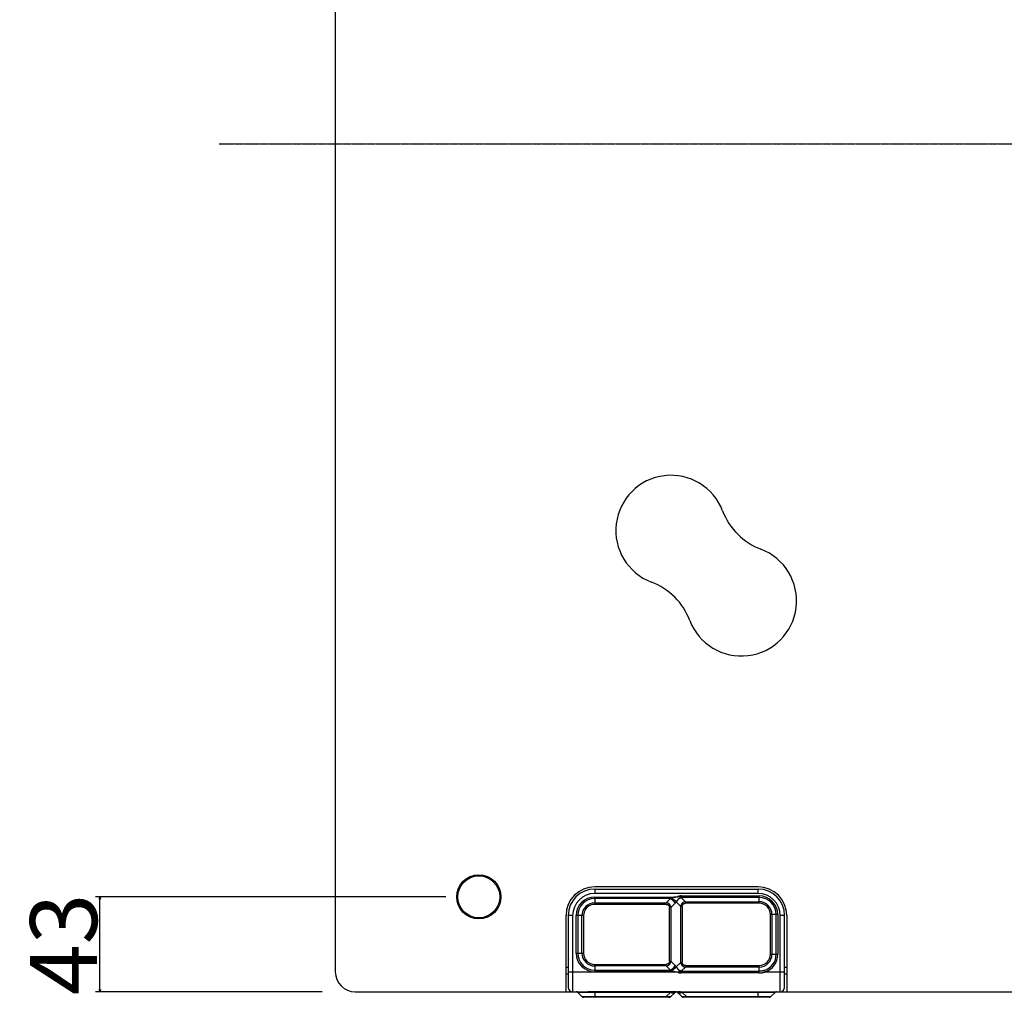
# Model space of a CAD drawing. Extents: x -1759 to 903, y -1874 to 1092.
# Drawn here: x -879 to -433, y -771 to -328 of the extents above; entities that cross this region are included whole.
import ezdxf

# ---------------------------------------------------------------- set-up
doc = ezdxf.new("R2010")
doc.units = 0
doc.header["$LTSCALE"] = 25.4
doc.header["$PDMODE"] = 1
doc.header["$PDSIZE"] = -2
doc.linetypes.add('CENTER', pattern=[0.04, 0.025, -0.005, 0.005, -0.005])
doc.layers.get('0').update_dxf_attribs({"linetype": 'CONTINUOUS'})
doc.layers.get('DEFPOINTS').update_dxf_attribs({"linetype": 'CONTINUOUS'})
for name, color, linetype in [('CL', 7, 'CENTER'), ('DATA', 7, 'CONTINUOUS'), ('DIM', 7, 'CONTINUOUS')]:
    doc.layers.add(name, color=color, linetype=linetype)
doc.styles.add('ARIAL', font='txt', dxfattribs={"bigfont": 'Arial'})
doc.dimstyles.new('BT', dxfattribs={"dimtxt": 30.31684, "dimasz": 0.999939, "dimexe": 2, "dimexo": 15, "dimgap": 1, "dimtad": 1, "dimdec": 0, "dimtxsty": 'ARIAL', "dimblk": 'VW_EMPTYARROW', "dimblk1": 'VW_EMPTYARROW', "dimblk2": 'VW_EMPTYARROW', "dimcen": 0, "dimazin": 3, "dimtfac": 1, "dimtdec": 0, "dimtix": 1, "dimtofl": 0, "dimtmove": 0, "dimatfit": 3, "dimtolj": 1})

# ---------------------------------------------------------------- blocks, each defined once
blk = doc.blocks.new('VW_EMPTYARROW')
at = {"color": 0, "linetype": 'BYBLOCK'}
blk.add_line((0, 0), (-1, 0), dxfattribs=at)
at = {"color": 0, "linetype": 'CONTINUOUS', "flags": 128}
blk.add_lwpolyline([(-1, 0.27), (0, 0), (-1, -0.27)], dxfattribs=at)
blk = doc.blocks.new('*D14')
at = {"layer": 'DEFPOINTS', "color": 0}
for p in [(-817.42, -725), (-671.17, -725), (-727.17, -768)]:
    blk.add_point(p, dxfattribs=at)
at = {"layer": 'DIM', "color": 0}
for p, q in [((-686.17, -725), (-844.77, -725)), ((-842.77, -767), (-842.77, -726)), ((-742.17, -768), (-844.77, -768))]:
    blk.add_line(p, q, dxfattribs=at)
at = {"layer": 'DIM', "color": 0, "xscale": 0.9999389648437499, "yscale": 0.9999389648437499, "zscale": 0.9999389648437499}
for p, rotation in [((-842.77, -725), 90), ((-842.77, -768), 270)]:
    blk.add_blockref('VW_EMPTYARROW', p, dxfattribs=dict(at, rotation=rotation))
at = {"layer": 'DIM', "color": 0, "insert": (-859.24, -746.5), "char_height": 30.317, "attachment_point": 5, "rotation": 90, "style": 'ARIAL'}
blk.add_mtext('\\A1;43', dxfattribs=at)
blk = doc.blocks.new('____-4-1')
at = {"layer": 'DATA', "color": 0, "linetype": 'CONTINUOUS'}
for p, q in [((-736.17, -9), (-736.17, -759)), ((-544.67, -720.5), (-618.67, -720.5)), ((-618.67, -721.5), (-544.67, -721.5)), ((-618.67, -721.5), (-618.67, -723.5)), ((-544.67, -723.5), (-544.67, -721.5)), ((-544.67, -723.5), (-618.67, -723.5)), ((-618.67, -725.09), (-582.21, -725.09)), ((-618.67, -725.09), (-618.67, -728.41)), ((-584.34, -725.79), (-618.67, -725.79)), ((-584.34, -725.79), (-586.25, -727.71)), ((-579.51, -724.59), (-544.17, -724.59)), ((-579.51, -724.59), (-579.51, -724.98)), ((-577.6, -727.21), (-579.31, -725.49)), ((-544.17, -725.29), (-578.76, -725.29)), ((-544.17, -727.91), (-544.17, -724.59)), ((-618.67, -727.71), (-586.25, -727.71)), ((-586.25, -728.41), (-618.67, -728.41)), ((-586.25, -728.41), (-586.25, -727.71)), ((-584.13, -729.83), (-584.84, -729.83)), ((-584.84, -754.17), (-584.84, -729.83)), ((-584.13, -729.83), (-582.22, -727.91)), ((-584.13, -729.83), (-584.13, -754.17)), ((-581.73, -727.32), (-579.72, -729.33)), ((-579.01, -729.33), (-579.72, -729.33)), ((-579.72, -754.67), (-579.72, -729.33)), ((-579.01, -729.33), (-579.01, -754.67)), ((-577.6, -727.21), (-544.17, -727.21)), ((-577.6, -727.21), (-577.6, -727.91)), ((-544.17, -727.91), (-577.6, -727.91)), ((-631.67, -768), (-631.67, -733.5)), ((-628.67, -733.5), (-630.67, -733.5)), ((-630.67, -733.5), (-630.67, -766)), ((-628.67, -733.5), (-628.67, -768)), ((-623.76, -733.5), (-627.09, -733.5)), ((-627.09, -750.5), (-627.09, -733.5)), ((-626.38, -733.5), (-626.38, -750.5)), ((-624.47, -750.5), (-624.47, -733.5)), ((-623.76, -733.5), (-623.76, -750.5)), ((-535.76, -733), (-539.09, -733)), ((-539.09, -751), (-539.09, -733)), ((-538.38, -733), (-538.38, -751)), ((-536.47, -751), (-536.47, -733)), ((-535.76, -733), (-535.76, -751)), ((-532.67, -733.5), (-534.67, -733.5)), ((-534.67, -768), (-534.67, -733.5)), ((-532.67, -766), (-532.67, -733.5)), ((-531.67, -733.5), (-531.67, -768)), ((-627.09, -750.5), (-623.76, -750.5)), ((-539.09, -751), (-535.76, -751)), ((-630.67, -757), (-631.67, -757)), ((-618.67, -755.59), (-586.25, -755.59)), ((-618.67, -755.59), (-618.67, -758.91)), ((-586.25, -756.29), (-618.67, -756.29)), ((-586.25, -756.29), (-586.25, -755.59)), ((-586.25, -756.29), (-584.34, -758.21)), ((-584.84, -754.17), (-584.13, -754.17)), ((-582.22, -756.09), (-584.13, -754.17)), ((-579.72, -754.67), (-581.73, -756.68)), ((-579.72, -754.67), (-579.01, -754.67)), ((-579.31, -758.51), (-577.6, -756.79)), ((-577.6, -756.09), (-544.17, -756.09)), ((-577.6, -756.09), (-577.6, -756.79)), ((-544.17, -756.79), (-577.6, -756.79)), ((-544.17, -759.45), (-544.17, -756.09)), ((-531.67, -757), (-532.67, -757)), ((-630.67, -760), (-631.67, -760)), ((-630.67, -759), (-581.58, -759)), ((-618.67, -758.21), (-584.34, -758.21)), ((-582.21, -758.91), (-618.67, -758.91)), ((-579.5, -758.99), (-579.5, -759.45)), ((-544.17, -759.45), (-579.5, -759.45)), ((-578.8, -758.7), (-544.17, -758.7)), ((-541.79, -758.33), (-541.57, -759)), ((-541.57, -759), (-532.67, -759)), ((-531.67, -760), (-532.67, -760)), ((-727.17, -768), (-619.17, -768)), ((-624.47, -770.21), (-626.38, -768.29)), ((-584.34, -768.29), (-626.38, -768.29)), ((-624.47, -770.21), (-586.25, -770.21)), ((-584.84, -770.5), (-623.76, -770.5)), ((-621.01, -768), (-621.78, -768)), ((-583.85, -767.99), (-619.17, -767.99)), ((-619.17, -767.99), (-583.85, -767.99)), ((-619.17, -767.99), (-619.17, -767.99)), ((-618.67, -768.29), (-618.67, -770.5)), ((-584.34, -768.29), (-586.25, -770.21)), ((-586.25, -770.5), (-586.25, -770.21)), ((-583.85, -768.17), (-584.34, -768.29)), ((-584.13, -770.21), (-582.22, -768.29)), ((-583.85, -767.99), (-583.85, -767.99)), ((-582.3, -768), (-583.84, -768)), ((-582.3, -768), (-582.32, -768)), ((-581.77, -768), (-582.3, -768)), ((-581.77, -768), (-228.17, -768)), ((-579.22, -770.21), (-581.42, -768)), ((-579.01, -768.29), (-579.5, -768.17)), ((-536.97, -768.29), (-579.01, -768.29)), ((-577.1, -770.21), (-579.01, -768.29)), ((-539.59, -770.5), (-578.51, -770.5)), ((-577.1, -770.21), (-538.88, -770.21)), ((-577.1, -770.21), (-577.1, -770.5)), ((-544.67, -770.5), (-544.67, -768)), ((-536.97, -768.29), (-538.88, -770.21))]:
    blk.add_line(p, q, dxfattribs=at)
at = {"layer": 'DATA', "color": 0, "linetype": 'CONTINUOUS', "flags": 128}
for points in [[(-621.01, -768), (-620.02, -767.99), (-619.17, -767.99)], [(-583.85, -767.99), (-583.38, -767.99), (-582.77, -768), (-582.32, -768)]]:
    blk.add_lwpolyline(points, dxfattribs=at)
at = {"layer": 'DATA', "color": 0, "linetype": 'CONTINUOUS'}
for radius in [10, 9.5]:
    blk.add_circle((-671.17, -725), radius, dxfattribs=at)
for centre, radius, start, end in [((-584.1, -559.07), 25, 20.823, 249.177), ((-532.69, -539.52), 30, 200.823, 249.177), ((-552.25, -590.93), 25, 200.823, 69.177), ((-603.65, -610.48), 30, 20.823, 69.177), ((-618.67, -733.5), 13, 90, 180), ((-618.67, -733.5), 12, 90, 180), ((-544.67, -733.5), 13, 0, 90), ((-544.67, -733.5), 12, 0, 90), ((-618.67, -733.5), 10, 90, 180), ((-618.67, -733.5), 8.41, 90, 180), ((-618.67, -733.5), 7.71, 90, 180), ((-544.67, -733.5), 10, 0, 90), ((-544.17, -733), 8.41, 0, 90), ((-544.17, -733), 7.71, 0, 90), ((-618.67, -733.5), 5.79, 90, 180), ((-618.67, -733.5), 5.09, 90, 180), ((-585.05, -725.08), 4, 315.0029, 326.0632), ((-544.17, -733), 5.79, 0, 90), ((-544.17, -733), 5.09, 0, 90), ((-618.67, -750.5), 8.41, 180, 270), ((-618.67, -750.5), 7.71, 180, 270), ((-618.67, -750.5), 5.79, 180, 270), ((-618.67, -750.5), 5.09, 180, 270), ((-544.17, -751), 5.79, 270, 0), ((-544.17, -751), 5.09, 270, 0), ((-544.17, -751), 7.71, 288.0526, 0), ((-544.17, -751), 8.41, 288.0526, 360), ((-585.05, -758.92), 4, 33.9374, 44.9964), ((-727.17, -759), 9, 180, 270), ((-577.29, -725.1), 34.17, 261.7226, 262.7901), ((-578.46, -734.36), 24.84, 262.7975, 264.0223), ((-628.67, -766), 2, 180, 270), ((-534.67, -766), 2, 270, 360), ((-627.09, -769), 1, 45, 90), ((-623.76, -769.5), 1, 225, 270), ((-584.84, -769.5), 1, 270, 315), ((-582.93, -766.53), 1.75, 292.2902, 292.8967), ((-582.92, -766.56), 1.72, 292.8907, 295.7158), ((-582.9, -766.59), 1.69, 295.722, 296.6619), ((-582.89, -766.62), 1.66, 296.6474, 302.8048), ((-580.46, -766.62), 1.65, 237.1932, 243.0582), ((-580.45, -766.59), 1.69, 243.0456, 244.276), ((-578.51, -769.5), 1, 225, 270), ((-539.59, -769.5), 1, 270, 315), ((-536.26, -769), 1, 90, 135)]:
    blk.add_arc(centre, radius, start, end, dxfattribs=at)
for points, knots in [([(-583.85, -725.64), (-584.09, -725.73), (-584.33, -725.79), (-584.33, -725.79), (-584.34, -725.79)], [0, 0, 0, 1, 1, 2, 2, 2]), ([(-582.22, -727.91), (-582.27, -727.81), (-582.36, -727.65), (-582.43, -727.53), (-582.51, -727.42), (-582.59, -727.3), (-582.67, -727.19), (-582.76, -727.08), (-582.85, -726.98), (-582.94, -726.87), (-583.03, -726.77), (-583.13, -726.67), (-583.23, -726.57), (-583.33, -726.48), (-583.44, -726.39), (-583.55, -726.3), (-583.66, -726.22), (-583.77, -726.13), (-583.88, -726.06), (-584, -725.98), (-584.13, -725.9), (-584.27, -725.83), (-584.33, -725.8), (-584.33, -725.79), (-584.34, -725.79)], [0, 0, 0, 1, 2, 3, 4, 5, 6, 7, 8, 9, 10, 11, 12, 13, 14, 15, 16, 17, 18, 19, 20, 21, 21, 22, 22, 22]), ([(-582.21, -725.09), (-582.34, -725.12), (-582.53, -725.18), (-582.66, -725.22), (-582.79, -725.27), (-582.92, -725.31), (-583.08, -725.36), (-583.22, -725.41), (-583.33, -725.46), (-583.45, -725.5), (-583.56, -725.54), (-583.68, -725.58), (-583.79, -725.62), (-583.84, -725.64), (-583.85, -725.64), (-583.85, -725.64)], [0, 0, 0, 1, 2, 3, 4, 5, 6, 7, 8, 9, 10, 11, 12, 12, 13, 13, 13]), ([(-583.85, -725.64), (-583.76, -725.69), (-583.62, -725.76), (-583.51, -725.81), (-583.35, -725.9), (-583.14, -726.03), (-582.93, -726.17), (-582.74, -726.31), (-582.6, -726.42), (-582.51, -726.5), (-582.42, -726.58), (-582.33, -726.66), (-582.24, -726.74), (-582.15, -726.83), (-582.07, -726.91), (-582, -726.99), (-581.92, -727.07), (-581.85, -727.16), (-581.77, -727.26), (-581.73, -727.32), (-581.73, -727.32), (-581.73, -727.32)], [0, 0, 0, 1, 2, 3, 4, 5, 6, 7, 8, 9, 10, 11, 12, 13, 14, 15, 16, 17, 18, 18, 19, 19, 19]), ([(-582.21, -725.09), (-582.13, -725.07), (-581.98, -725.05), (-581.82, -725.03), (-581.67, -725.01), (-581.51, -724.99), (-581.35, -724.97), (-581.16, -724.95), (-581.04, -724.94), (-581.04, -724.94), (-581.03, -724.94)], [0, 0, 0, 1, 2, 3, 4, 5, 6, 7, 7, 8, 8, 8]), ([(-581.73, -727.32), (-581.68, -727.27), (-581.62, -727.2), (-581.58, -727.15), (-581.54, -727.09), (-581.5, -727.04), (-581.46, -726.98), (-581.41, -726.93), (-581.37, -726.87), (-581.33, -726.82), (-581.29, -726.76), (-581.25, -726.71), (-581.17, -726.59), (-581.13, -726.53), (-581.07, -726.45), (-581.01, -726.37), (-580.96, -726.31), (-580.92, -726.25), (-580.87, -726.19), (-580.83, -726.14), (-580.79, -726.09), (-580.75, -726.04), (-580.7, -725.99), (-580.66, -725.93), (-580.61, -725.88), (-580.55, -725.83), (-580.51, -725.79), (-580.47, -725.75), (-580.42, -725.71), (-580.36, -725.66), (-580.3, -725.62), (-580.26, -725.59), (-580.23, -725.57), (-580.18, -725.55), (-580.13, -725.52), (-580.1, -725.51), (-580.05, -725.49), (-580, -725.48), (-579.95, -725.47), (-579.92, -725.46), (-579.86, -725.45), (-579.79, -725.44), (-579.74, -725.44), (-579.7, -725.44), (-579.65, -725.44), (-579.6, -725.44), (-579.56, -725.45), (-579.51, -725.45), (-579.47, -725.46), (-579.42, -725.47), (-579.36, -725.48), (-579.31, -725.49), (-579.31, -725.49), (-579.31, -725.49)], [0, 0, 0, 1, 2, 3, 4, 5, 6, 7, 8, 9, 10, 11, 12, 13, 14, 15, 16, 17, 18, 19, 20, 21, 22, 23, 24, 25, 26, 27, 28, 29, 30, 31, 32, 33, 34, 35, 36, 37, 38, 39, 40, 41, 42, 43, 44, 45, 46, 47, 48, 49, 50, 50, 51, 51, 51]), ([(-579.51, -724.59), (-579.57, -724.59), (-579.69, -724.59), (-579.78, -724.59), (-579.84, -724.6), (-579.92, -724.61), (-580.01, -724.62), (-580.07, -724.62), (-580.16, -724.64), (-580.27, -724.66), (-580.39, -724.69), (-580.47, -724.71), (-580.54, -724.73), (-580.62, -724.76), (-580.67, -724.78), (-580.73, -724.8), (-580.8, -724.83), (-580.9, -724.87), (-580.96, -724.9), (-581.01, -724.92), (-581.03, -724.94), (-581.03, -724.94), (-581.03, -724.94)], [0, 0, 0, 1, 2, 3, 4, 5, 6, 7, 8, 9, 10, 11, 12, 13, 14, 15, 16, 17, 18, 19, 19, 20, 20, 20]), ([(-579.51, -724.98), (-579.56, -724.99), (-579.67, -724.99), (-579.75, -724.99), (-579.81, -724.99), (-579.87, -724.99), (-579.94, -724.98), (-579.99, -724.98), (-580.05, -724.98), (-580.1, -724.97), (-580.16, -724.97), (-580.21, -724.96), (-580.32, -724.95), (-580.38, -724.95), (-580.43, -724.94), (-580.49, -724.94), (-580.54, -724.93), (-580.6, -724.93), (-580.65, -724.93), (-580.71, -724.93), (-580.76, -724.92), (-580.82, -724.92), (-580.88, -724.93), (-580.93, -724.93), (-580.97, -724.93), (-581.01, -724.93), (-581.03, -724.94), (-581.03, -724.94), (-581.03, -724.94)], [0, 0, 0, 1, 2, 3, 4, 5, 6, 7, 8, 9, 10, 11, 12, 13, 14, 15, 16, 17, 18, 19, 20, 21, 22, 23, 24, 25, 25, 26, 26, 26]), ([(-578.76, -725.29), (-578.74, -725.29), (-578.71, -725.28), (-578.69, -725.27), (-578.67, -725.27), (-578.65, -725.26), (-578.63, -725.25), (-578.61, -725.24), (-578.59, -725.24), (-578.58, -725.23), (-578.57, -725.22), (-578.55, -725.22), (-578.55, -725.21), (-578.54, -725.21), (-578.53, -725.2), (-578.52, -725.19), (-578.52, -725.19), (-578.51, -725.19), (-578.51, -725.18), (-578.51, -725.18), (-578.5, -725.18), (-578.5, -725.17), (-578.5, -725.17), (-578.49, -725.16), (-578.49, -725.16), (-578.49, -725.15), (-578.49, -725.15), (-578.49, -725.14), (-578.49, -725.14), (-578.49, -725.13), (-578.49, -725.13), (-578.49, -725.13), (-578.49, -725.12), (-578.5, -725.12), (-578.5, -725.11), (-578.5, -725.11), (-578.5, -725.1), (-578.51, -725.1), (-578.51, -725.1), (-578.52, -725.09), (-578.52, -725.09), (-578.53, -725.09), (-578.53, -725.08), (-578.54, -725.08), (-578.55, -725.07), (-578.56, -725.07), (-578.58, -725.06), (-578.59, -725.06), (-578.6, -725.06), (-578.61, -725.05), (-578.62, -725.05), (-578.63, -725.04), (-578.65, -725.04), (-578.68, -725.03), (-578.7, -725.03), (-578.72, -725.02), (-578.74, -725.02), (-578.77, -725.02), (-578.79, -725.01), (-578.82, -725.01), (-578.87, -725), (-578.9, -725), (-578.94, -724.99), (-579, -724.99), (-579.06, -724.98), (-579.14, -724.98), (-579.21, -724.98), (-579.26, -724.98), (-579.3, -724.98), (-579.35, -724.98), (-579.39, -724.98), (-579.46, -724.98), (-579.51, -724.98), (-579.51, -724.98), (-579.51, -724.98)], [0, 0, 0, 1, 2, 3, 4, 5, 6, 7, 8, 9, 10, 11, 12, 13, 14, 15, 16, 17, 18, 19, 20, 21, 22, 23, 24, 25, 26, 27, 28, 29, 30, 31, 32, 33, 34, 35, 36, 37, 38, 39, 40, 41, 42, 43, 44, 45, 46, 47, 48, 49, 50, 51, 52, 53, 54, 55, 56, 57, 58, 59, 60, 61, 62, 63, 64, 65, 66, 67, 68, 69, 70, 71, 71, 72, 72, 72]), ([(-578.76, -725.29), (-578.92, -725.33), (-579.19, -725.43), (-579.3, -725.49), (-579.31, -725.49), (-579.31, -725.49)], [0, 0, 0, 1, 2, 2, 3, 3, 3]), ([(-584.13, -729.83), (-584.14, -729.75), (-584.16, -729.65), (-584.17, -729.57), (-584.2, -729.48), (-584.22, -729.39), (-584.25, -729.29), (-584.29, -729.18), (-584.32, -729.11), (-584.37, -729.01), (-584.42, -728.91), (-584.45, -728.85), (-584.49, -728.79), (-584.53, -728.73), (-584.57, -728.67), (-584.61, -728.61), (-584.66, -728.55), (-584.73, -728.47), (-584.79, -728.4), (-584.84, -728.35), (-584.9, -728.3), (-584.95, -728.25), (-585.04, -728.19), (-585.12, -728.12), (-585.21, -728.06), (-585.31, -728.01), (-585.4, -727.96), (-585.49, -727.92), (-585.56, -727.89), (-585.63, -727.86), (-585.71, -727.83), (-585.78, -727.81), (-585.85, -727.79), (-585.92, -727.77), (-586.03, -727.74), (-586.18, -727.72), (-586.25, -727.71), (-586.25, -727.71), (-586.25, -727.71)], [0, 0, 0, 1, 2, 3, 4, 5, 6, 7, 8, 9, 10, 11, 12, 13, 14, 15, 16, 17, 18, 19, 20, 21, 22, 23, 24, 25, 26, 27, 28, 29, 30, 31, 32, 33, 34, 35, 35, 36, 36, 36]), ([(-586.25, -728.41), (-586.21, -728.41), (-586.15, -728.42), (-586.1, -728.42), (-586.06, -728.42), (-586.01, -728.43), (-585.96, -728.44), (-585.91, -728.44), (-585.87, -728.45), (-585.82, -728.46), (-585.78, -728.47), (-585.73, -728.49), (-585.69, -728.5), (-585.64, -728.52), (-585.61, -728.53), (-585.57, -728.55), (-585.53, -728.57), (-585.49, -728.59), (-585.45, -728.61), (-585.42, -728.63), (-585.38, -728.66), (-585.35, -728.68), (-585.31, -728.71), (-585.28, -728.74), (-585.25, -728.76), (-585.22, -728.79), (-585.19, -728.82), (-585.17, -728.85), (-585.14, -728.88), (-585.11, -728.91), (-585.09, -728.95), (-585.06, -728.98), (-585.04, -729.02), (-585.02, -729.06), (-585, -729.09), (-584.98, -729.13), (-584.95, -729.19), (-584.93, -729.26), (-584.91, -729.31), (-584.9, -729.35), (-584.89, -729.4), (-584.88, -729.44), (-584.87, -729.49), (-584.86, -729.54), (-584.85, -729.58), (-584.85, -729.63), (-584.84, -729.7), (-584.84, -729.79), (-584.84, -729.83), (-584.84, -729.83), (-584.84, -729.83)], [0, 0, 0, 1, 2, 3, 4, 5, 6, 7, 8, 9, 10, 11, 12, 13, 14, 15, 16, 17, 18, 19, 20, 21, 22, 23, 24, 25, 26, 27, 28, 29, 30, 31, 32, 33, 34, 35, 36, 37, 38, 39, 40, 41, 42, 43, 44, 45, 46, 47, 47, 48, 48, 48]), ([(-577.6, -727.21), (-577.67, -727.22), (-577.78, -727.24), (-577.85, -727.25), (-577.94, -727.27), (-578.03, -727.3), (-578.14, -727.33), (-578.24, -727.37), (-578.31, -727.4), (-578.41, -727.44), (-578.51, -727.49), (-578.57, -727.53), (-578.63, -727.56), (-578.7, -727.6), (-578.75, -727.64), (-578.81, -727.69), (-578.88, -727.74), (-578.96, -727.8), (-579.02, -727.87), (-579.07, -727.92), (-579.12, -727.97), (-579.17, -728.03), (-579.24, -728.11), (-579.3, -728.2), (-579.36, -728.29), (-579.42, -728.38), (-579.46, -728.47), (-579.51, -728.57), (-579.54, -728.64), (-579.57, -728.71), (-579.59, -728.78), (-579.62, -728.85), (-579.64, -728.93), (-579.66, -729), (-579.68, -729.11), (-579.71, -729.25), (-579.72, -729.32), (-579.72, -729.33), (-579.72, -729.33)], [0, 0, 0, 1, 2, 3, 4, 5, 6, 7, 8, 9, 10, 11, 12, 13, 14, 15, 16, 17, 18, 19, 20, 21, 22, 23, 24, 25, 26, 27, 28, 29, 30, 31, 32, 33, 34, 35, 35, 36, 36, 36]), ([(-579.01, -729.33), (-579.01, -729.29), (-579.01, -729.23), (-579, -729.18), (-579, -729.13), (-579, -729.08), (-578.99, -729.04), (-578.98, -728.99), (-578.97, -728.94), (-578.96, -728.9), (-578.95, -728.85), (-578.94, -728.81), (-578.92, -728.76), (-578.91, -728.72), (-578.89, -728.68), (-578.87, -728.64), (-578.85, -728.6), (-578.83, -728.57), (-578.81, -728.53), (-578.79, -728.49), (-578.77, -728.46), (-578.74, -728.42), (-578.72, -728.39), (-578.69, -728.35), (-578.66, -728.32), (-578.64, -728.3), (-578.61, -728.27), (-578.58, -728.24), (-578.54, -728.21), (-578.51, -728.19), (-578.48, -728.16), (-578.44, -728.14), (-578.4, -728.12), (-578.37, -728.1), (-578.33, -728.08), (-578.29, -728.06), (-578.23, -728.03), (-578.17, -728), (-578.12, -727.99), (-578.07, -727.97), (-578.03, -727.96), (-577.98, -727.95), (-577.93, -727.94), (-577.89, -727.94), (-577.84, -727.93), (-577.79, -727.92), (-577.72, -727.92), (-577.64, -727.91), (-577.6, -727.91), (-577.6, -727.91), (-577.6, -727.91)], [0, 0, 0, 1, 2, 3, 4, 5, 6, 7, 8, 9, 10, 11, 12, 13, 14, 15, 16, 17, 18, 19, 20, 21, 22, 23, 24, 25, 26, 27, 28, 29, 30, 31, 32, 33, 34, 35, 36, 37, 38, 39, 40, 41, 42, 43, 44, 45, 46, 47, 47, 48, 48, 48]), ([(-586.25, -756.29), (-586.18, -756.28), (-586.07, -756.26), (-586, -756.25), (-585.9, -756.23), (-585.81, -756.2), (-585.71, -756.17), (-585.61, -756.13), (-585.54, -756.1), (-585.44, -756.06), (-585.34, -756.01), (-585.28, -755.97), (-585.21, -755.94), (-585.15, -755.9), (-585.09, -755.86), (-585.04, -755.81), (-584.97, -755.76), (-584.89, -755.7), (-584.82, -755.63), (-584.77, -755.58), (-584.73, -755.53), (-584.68, -755.47), (-584.61, -755.39), (-584.55, -755.3), (-584.49, -755.21), (-584.43, -755.12), (-584.38, -755.03), (-584.34, -754.93), (-584.31, -754.86), (-584.28, -754.79), (-584.26, -754.72), (-584.23, -754.65), (-584.21, -754.57), (-584.19, -754.5), (-584.17, -754.39), (-584.14, -754.25), (-584.13, -754.18), (-584.13, -754.17), (-584.13, -754.17)], [0, 0, 0, 1, 2, 3, 4, 5, 6, 7, 8, 9, 10, 11, 12, 13, 14, 15, 16, 17, 18, 19, 20, 21, 22, 23, 24, 25, 26, 27, 28, 29, 30, 31, 32, 33, 34, 35, 35, 36, 36, 36]), ([(-584.84, -754.17), (-584.84, -754.21), (-584.84, -754.27), (-584.84, -754.32), (-584.85, -754.37), (-584.85, -754.42), (-584.86, -754.46), (-584.87, -754.51), (-584.88, -754.56), (-584.89, -754.6), (-584.9, -754.65), (-584.91, -754.69), (-584.93, -754.74), (-584.94, -754.78), (-584.96, -754.82), (-584.98, -754.86), (-584.99, -754.9), (-585.01, -754.93), (-585.04, -754.97), (-585.06, -755.01), (-585.08, -755.04), (-585.11, -755.08), (-585.13, -755.11), (-585.16, -755.15), (-585.19, -755.18), (-585.21, -755.2), (-585.24, -755.23), (-585.27, -755.26), (-585.31, -755.29), (-585.34, -755.31), (-585.37, -755.34), (-585.41, -755.36), (-585.44, -755.38), (-585.48, -755.4), (-585.52, -755.42), (-585.56, -755.44), (-585.61, -755.47), (-585.68, -755.5), (-585.73, -755.51), (-585.78, -755.53), (-585.82, -755.54), (-585.87, -755.55), (-585.91, -755.56), (-585.96, -755.56), (-586.01, -755.57), (-586.06, -755.58), (-586.13, -755.58), (-586.21, -755.59), (-586.25, -755.59), (-586.25, -755.59), (-586.25, -755.59)], [0, 0, 0, 1, 2, 3, 4, 5, 6, 7, 8, 9, 10, 11, 12, 13, 14, 15, 16, 17, 18, 19, 20, 21, 22, 23, 24, 25, 26, 27, 28, 29, 30, 31, 32, 33, 34, 35, 36, 37, 38, 39, 40, 41, 42, 43, 44, 45, 46, 47, 47, 48, 48, 48]), ([(-584.34, -758.21), (-584.25, -758.16), (-584.12, -758.09), (-584, -758.02), (-583.88, -757.94), (-583.77, -757.87), (-583.66, -757.78), (-583.55, -757.7), (-583.44, -757.61), (-583.33, -757.52), (-583.23, -757.43), (-583.13, -757.33), (-583.03, -757.23), (-582.94, -757.13), (-582.85, -757.02), (-582.76, -756.92), (-582.67, -756.81), (-582.59, -756.7), (-582.51, -756.58), (-582.43, -756.47), (-582.38, -756.38), (-582.32, -756.28), (-582.25, -756.15), (-582.22, -756.09), (-582.22, -756.09), (-582.22, -756.09)], [0, 0, 0, 1, 2, 3, 4, 5, 6, 7, 8, 9, 10, 11, 12, 13, 14, 15, 16, 17, 18, 19, 20, 21, 22, 22, 23, 23, 23]), ([(-581.73, -756.68), (-581.78, -756.76), (-581.88, -756.87), (-581.95, -756.96), (-582.03, -757.04), (-582.1, -757.12), (-582.18, -757.21), (-582.27, -757.29), (-582.36, -757.37), (-582.45, -757.45), (-582.54, -757.53), (-582.64, -757.61), (-582.78, -757.72), (-582.94, -757.83), (-583.09, -757.93), (-583.24, -758.03), (-583.4, -758.13), (-583.57, -758.22), (-583.73, -758.3), (-583.84, -758.35), (-583.84, -758.35), (-583.85, -758.36)], [0, 0, 0, 1, 2, 3, 4, 5, 6, 7, 8, 9, 10, 11, 12, 13, 14, 15, 16, 17, 18, 18, 19, 19, 19]), ([(-579.31, -758.51), (-579.36, -758.52), (-579.42, -758.53), (-579.47, -758.54), (-579.51, -758.55), (-579.56, -758.55), (-579.6, -758.56), (-579.66, -758.56), (-579.72, -758.56), (-579.77, -758.56), (-579.81, -758.56), (-579.86, -758.55), (-579.92, -758.54), (-579.98, -758.53), (-580.03, -758.51), (-580.07, -758.5), (-580.1, -758.49), (-580.16, -758.46), (-580.21, -758.44), (-580.25, -758.41), (-580.29, -758.39), (-580.35, -758.34), (-580.41, -758.3), (-580.47, -758.25), (-580.52, -758.2), (-580.57, -758.15), (-580.62, -758.1), (-580.67, -758.05), (-580.72, -757.99), (-580.77, -757.93), (-580.82, -757.88), (-580.86, -757.82), (-580.91, -757.76), (-580.95, -757.7), (-581, -757.64), (-581.04, -757.59), (-581.08, -757.53), (-581.13, -757.47), (-581.17, -757.41), (-581.23, -757.32), (-581.29, -757.24), (-581.33, -757.18), (-581.37, -757.13), (-581.41, -757.07), (-581.46, -757.02), (-581.5, -756.96), (-581.54, -756.91), (-581.58, -756.85), (-581.62, -756.8), (-581.68, -756.73), (-581.72, -756.68), (-581.73, -756.68), (-581.73, -756.68)], [0, 0, 0, 1, 2, 3, 4, 5, 6, 7, 8, 9, 10, 11, 12, 13, 14, 15, 16, 17, 18, 19, 20, 21, 22, 23, 24, 25, 26, 27, 28, 29, 30, 31, 32, 33, 34, 35, 36, 37, 38, 39, 40, 41, 42, 43, 44, 45, 46, 47, 48, 49, 49, 50, 50, 50]), ([(-579.72, -754.67), (-579.71, -754.75), (-579.69, -754.85), (-579.67, -754.93), (-579.65, -755.02), (-579.63, -755.11), (-579.59, -755.21), (-579.56, -755.32), (-579.53, -755.39), (-579.48, -755.49), (-579.43, -755.59), (-579.4, -755.65), (-579.36, -755.71), (-579.32, -755.77), (-579.28, -755.83), (-579.24, -755.89), (-579.19, -755.95), (-579.12, -756.03), (-579.06, -756.1), (-579, -756.15), (-578.95, -756.2), (-578.9, -756.25), (-578.81, -756.31), (-578.72, -756.38), (-578.63, -756.44), (-578.54, -756.49), (-578.45, -756.54), (-578.35, -756.58), (-578.28, -756.61), (-578.21, -756.64), (-578.14, -756.67), (-578.07, -756.69), (-578, -756.71), (-577.93, -756.73), (-577.81, -756.76), (-577.67, -756.78), (-577.6, -756.79), (-577.6, -756.79), (-577.6, -756.79)], [0, 0, 0, 1, 2, 3, 4, 5, 6, 7, 8, 9, 10, 11, 12, 13, 14, 15, 16, 17, 18, 19, 20, 21, 22, 23, 24, 25, 26, 27, 28, 29, 30, 31, 32, 33, 34, 35, 35, 36, 36, 36]), ([(-577.6, -756.09), (-577.64, -756.09), (-577.7, -756.08), (-577.75, -756.08), (-577.79, -756.08), (-577.84, -756.07), (-577.89, -756.06), (-577.93, -756.06), (-577.98, -756.05), (-578.03, -756.04), (-578.07, -756.03), (-578.12, -756.01), (-578.16, -756), (-578.2, -755.98), (-578.24, -755.97), (-578.28, -755.95), (-578.32, -755.93), (-578.36, -755.91), (-578.39, -755.89), (-578.43, -755.87), (-578.47, -755.84), (-578.5, -755.82), (-578.53, -755.79), (-578.57, -755.76), (-578.6, -755.74), (-578.63, -755.71), (-578.66, -755.68), (-578.68, -755.65), (-578.71, -755.62), (-578.74, -755.59), (-578.76, -755.55), (-578.79, -755.52), (-578.81, -755.48), (-578.83, -755.44), (-578.85, -755.41), (-578.87, -755.37), (-578.89, -755.31), (-578.92, -755.24), (-578.94, -755.19), (-578.95, -755.15), (-578.96, -755.1), (-578.97, -755.06), (-578.98, -755.01), (-578.99, -754.96), (-579, -754.92), (-579, -754.87), (-579.01, -754.8), (-579.01, -754.71), (-579.01, -754.67), (-579.01, -754.67), (-579.01, -754.67)], [0, 0, 0, 1, 2, 3, 4, 5, 6, 7, 8, 9, 10, 11, 12, 13, 14, 15, 16, 17, 18, 19, 20, 21, 22, 23, 24, 25, 26, 27, 28, 29, 30, 31, 32, 33, 34, 35, 36, 37, 38, 39, 40, 41, 42, 43, 44, 45, 46, 47, 47, 48, 48, 48]), ([(-584.34, -758.21), (-584.09, -758.27), (-583.86, -758.35), (-583.85, -758.35), (-583.85, -758.36)], [0, 0, 0, 1, 1, 2, 2, 2]), ([(-583.85, -758.36), (-583.77, -758.39), (-583.64, -758.43), (-583.52, -758.48), (-583.41, -758.52), (-583.29, -758.56), (-583.17, -758.6), (-583.05, -758.64), (-582.92, -758.69), (-582.79, -758.73), (-582.66, -758.78), (-582.53, -758.82), (-582.4, -758.86), (-582.27, -758.9), (-582.21, -758.91), (-582.21, -758.91), (-582.21, -758.91)], [0, 0, 0, 1, 2, 3, 4, 5, 6, 7, 8, 9, 10, 11, 12, 13, 13, 14, 14, 14]), ([(-579.5, -758.99), (-579.57, -758.99), (-579.66, -758.98), (-579.74, -758.98), (-579.85, -758.98), (-579.92, -758.99), (-579.96, -758.99), (-580.02, -759), (-580.07, -759), (-580.13, -759.01), (-580.19, -759.01), (-580.24, -759.02), (-580.35, -759.03), (-580.41, -759.04), (-580.47, -759.05), (-580.52, -759.05), (-580.58, -759.06), (-580.63, -759.06), (-580.69, -759.07), (-580.75, -759.07), (-580.8, -759.07), (-580.86, -759.07), (-580.91, -759.07), (-580.96, -759.07), (-581.02, -759.06), (-581.05, -759.06), (-581.05, -759.06), (-581.05, -759.06)], [0, 0, 0, 1, 2, 3, 4, 5, 6, 7, 8, 9, 10, 11, 12, 13, 14, 15, 16, 17, 18, 19, 20, 21, 22, 23, 24, 24, 25, 25, 25]), ([(-581.05, -759.06), (-581.01, -759.08), (-580.96, -759.12), (-580.9, -759.14), (-580.85, -759.17), (-580.8, -759.2), (-580.74, -759.22), (-580.69, -759.24), (-580.63, -759.26), (-580.57, -759.28), (-580.52, -759.3), (-580.43, -759.33), (-580.34, -759.35), (-580.26, -759.38), (-580.14, -759.4), (-580.02, -759.42), (-579.91, -759.43), (-579.79, -759.44), (-579.67, -759.45), (-579.56, -759.45), (-579.5, -759.45), (-579.5, -759.45), (-579.5, -759.45)], [0, 0, 0, 1, 2, 3, 4, 5, 6, 7, 8, 9, 10, 11, 12, 13, 14, 15, 16, 17, 18, 19, 19, 20, 20, 20]), ([(-578.8, -758.7), (-578.73, -758.72), (-578.63, -758.76), (-578.59, -758.79), (-578.56, -758.81), (-578.56, -758.83), (-578.56, -758.85), (-578.57, -758.88), (-578.6, -758.89), (-578.66, -758.92), (-578.77, -758.95), (-578.95, -758.98), (-579.29, -759), (-579.49, -758.99), (-579.5, -758.99), (-579.5, -758.99)], [0, 0, 0, 1, 2, 3, 4, 5, 6, 7, 8, 9, 10, 11, 12, 12, 13, 13, 13]), ([(-579.31, -758.51), (-579.2, -758.56), (-578.95, -758.65), (-578.81, -758.69), (-578.8, -758.7), (-578.8, -758.7)], [0, 0, 0, 1, 2, 2, 3, 3, 3]), ([(-541.79, -758.33), (-541.88, -758.36), (-542.06, -758.41), (-542.23, -758.46), (-542.41, -758.5), (-542.57, -758.54), (-542.72, -758.57), (-542.87, -758.59), (-543.03, -758.62), (-543.18, -758.64), (-543.34, -758.65), (-543.57, -758.68), (-543.8, -758.69), (-544.02, -758.7), (-544.16, -758.7), (-544.17, -758.7), (-544.17, -758.7)], [0, 0, 0, 1, 2, 3, 4, 5, 6, 7, 8, 9, 10, 11, 12, 13, 13, 14, 14, 14]), ([(-544.17, -759.45), (-544, -759.45), (-543.75, -759.44), (-543.58, -759.43), (-543.41, -759.42), (-543.24, -759.4), (-543.06, -759.38), (-542.89, -759.35), (-542.72, -759.32), (-542.55, -759.28), (-542.39, -759.25), (-542.2, -759.2), (-542.05, -759.16), (-541.88, -759.11), (-541.67, -759.04), (-541.57, -759), (-541.57, -759), (-541.57, -759)], [0, 0, 0, 1, 2, 3, 4, 5, 6, 7, 8, 9, 10, 11, 12, 13, 14, 14, 15, 15, 15]), ([(-619.17, -767.99), (-619.33, -767.99), (-619.71, -767.99), (-620.17, -767.99), (-620.53, -767.99), (-621, -768), (-621.23, -768), (-621.45, -768), (-621.67, -768), (-621.77, -768), (-621.77, -768), (-621.78, -768)], [0, 0, 0, 1, 2, 3, 4, 5, 6, 7, 8, 8, 9, 9, 9]), ([(-584.81, -770.32), (-584.85, -770.32), (-584.94, -770.32), (-585.03, -770.31), (-585.12, -770.31), (-585.22, -770.3), (-585.31, -770.3), (-585.4, -770.29), (-585.51, -770.28), (-585.63, -770.27), (-585.74, -770.26), (-585.86, -770.25), (-585.97, -770.24), (-586.09, -770.23), (-586.2, -770.21), (-586.25, -770.21), (-586.25, -770.21), (-586.25, -770.21)], [0, 0, 0, 1, 2, 3, 4, 5, 6, 7, 8, 9, 10, 11, 12, 13, 14, 14, 15, 15, 15]), ([(-585.22, -770.5), (-585.21, -770.5), (-585.13, -770.5), (-585, -770.45), (-584.87, -770.38), (-584.81, -770.32), (-584.81, -770.32), (-584.81, -770.32)], [0, 0, 0, 1, 2, 3, 4, 4, 5, 5, 5]), ([(-584.13, -770.21), (-584.13, -770.21), (-584.15, -770.23), (-584.2, -770.25), (-584.27, -770.27), (-584.39, -770.29), (-584.63, -770.32), (-584.8, -770.32), (-584.81, -770.32), (-584.81, -770.32)], [0, 0, 0, 1, 2, 3, 4, 5, 6, 6, 7, 7, 7]), ([(-582.22, -768.29), (-582.24, -768.31), (-582.27, -768.34), (-582.3, -768.37), (-582.33, -768.39), (-582.36, -768.41), (-582.41, -768.44), (-582.46, -768.47), (-582.51, -768.5), (-582.58, -768.53), (-582.63, -768.55), (-582.67, -768.56), (-582.71, -768.57), (-582.75, -768.58), (-582.79, -768.59), (-582.83, -768.6), (-582.87, -768.6), (-582.92, -768.61), (-582.96, -768.61), (-583.02, -768.62), (-583.08, -768.62), (-583.15, -768.62), (-583.23, -768.62), (-583.28, -768.61), (-583.32, -768.61), (-583.4, -768.6), (-583.49, -768.59), (-583.59, -768.57), (-583.69, -768.54), (-583.79, -768.51), (-583.89, -768.48), (-584, -768.44), (-584.1, -768.4), (-584.2, -768.36), (-584.3, -768.31), (-584.34, -768.29), (-584.34, -768.29), (-584.34, -768.29)], [0, 0, 0, 1, 2, 3, 4, 5, 6, 7, 8, 9, 10, 11, 12, 13, 14, 15, 16, 17, 18, 19, 20, 21, 22, 23, 24, 25, 26, 27, 28, 29, 30, 31, 32, 33, 34, 34, 35, 35, 35]), ([(-582.32, -768), (-582.37, -768), (-582.48, -768), (-582.58, -768), (-582.69, -768), (-582.91, -767.99), (-583.01, -767.99), (-583.28, -767.99), (-583.68, -767.99), (-583.85, -767.99), (-583.85, -767.99), (-583.85, -767.99)], [0, 0, 0, 1, 2, 3, 4, 5, 6, 7, 8, 8, 9, 9, 9]), ([(-583.85, -768.17), (-583.8, -768.19), (-583.72, -768.21), (-583.66, -768.22), (-583.6, -768.24), (-583.54, -768.25), (-583.47, -768.26), (-583.41, -768.27), (-583.35, -768.28), (-583.29, -768.29), (-583.23, -768.29), (-583.16, -768.3), (-583.1, -768.3), (-583.04, -768.3), (-582.98, -768.3), (-582.92, -768.3), (-582.87, -768.29), (-582.81, -768.29), (-582.76, -768.28), (-582.7, -768.28), (-582.64, -768.27), (-582.59, -768.26), (-582.53, -768.24), (-582.46, -768.23), (-582.39, -768.2), (-582.34, -768.19), (-582.29, -768.17), (-582.27, -768.16), (-582.27, -768.16), (-582.26, -768.16)], [0, 0, 0, 1, 2, 3, 4, 5, 6, 7, 8, 9, 10, 11, 12, 13, 14, 15, 16, 17, 18, 19, 20, 21, 22, 23, 24, 25, 26, 26, 27, 27, 27]), ([(-581.18, -768.11), (-581.16, -768.12), (-581.11, -768.15), (-581.05, -768.17), (-580.99, -768.19), (-580.94, -768.21), (-580.88, -768.23), (-580.82, -768.24), (-580.76, -768.26), (-580.7, -768.27), (-580.64, -768.28), (-580.58, -768.29), (-580.52, -768.29), (-580.46, -768.3), (-580.39, -768.3), (-580.31, -768.3), (-580.24, -768.3), (-580.18, -768.3), (-580.11, -768.29), (-580.04, -768.29), (-579.97, -768.28), (-579.91, -768.27), (-579.84, -768.26), (-579.77, -768.24), (-579.71, -768.23), (-579.64, -768.21), (-579.56, -768.19), (-579.5, -768.17), (-579.5, -768.17), (-579.5, -768.17)], [0, 0, 0, 1, 2, 3, 4, 5, 6, 7, 8, 9, 10, 11, 12, 13, 14, 15, 16, 17, 18, 19, 20, 21, 22, 23, 24, 25, 26, 26, 27, 27, 27]), ([(-579.5, -768.17), (-579.55, -768.16), (-579.65, -768.13), (-579.76, -768.11), (-579.87, -768.09), (-579.97, -768.08), (-580.06, -768.06), (-580.15, -768.05), (-580.25, -768.04), (-580.34, -768.03), (-580.44, -768.02), (-580.53, -768.02), (-580.63, -768.01), (-580.72, -768.01), (-580.82, -768), (-580.91, -768), (-581, -768), (-581.09, -768), (-581.13, -768), (-581.14, -768), (-581.14, -768)], [0, 0, 0, 1, 2, 3, 4, 5, 6, 7, 8, 9, 10, 11, 12, 13, 14, 15, 16, 17, 17, 18, 18, 18]), ([(-579.01, -768.29), (-579.05, -768.31), (-579.14, -768.36), (-579.22, -768.39), (-579.3, -768.42), (-579.38, -768.45), (-579.45, -768.48), (-579.53, -768.51), (-579.61, -768.53), (-579.69, -768.55), (-579.76, -768.57), (-579.83, -768.58), (-579.9, -768.59), (-579.98, -768.6), (-580.05, -768.61), (-580.12, -768.62), (-580.19, -768.62), (-580.26, -768.62), (-580.31, -768.62), (-580.35, -768.62), (-580.39, -768.61), (-580.43, -768.61), (-580.47, -768.6), (-580.52, -768.6), (-580.56, -768.59), (-580.6, -768.58), (-580.64, -768.57), (-580.68, -768.56), (-580.72, -768.54), (-580.78, -768.52), (-580.83, -768.5), (-580.88, -768.48), (-580.93, -768.45), (-580.96, -768.43), (-581, -768.41), (-581.03, -768.38), (-581.06, -768.36), (-581.09, -768.33), (-581.12, -768.31), (-581.13, -768.29), (-581.13, -768.29), (-581.13, -768.29)], [0, 0, 0, 1, 2, 3, 4, 5, 6, 7, 8, 9, 10, 11, 12, 13, 14, 15, 16, 17, 18, 19, 20, 21, 22, 23, 24, 25, 26, 27, 28, 29, 30, 31, 32, 33, 34, 35, 36, 37, 38, 38, 39, 39, 39]), ([(-578.54, -770.32), (-578.71, -770.32), (-578.95, -770.3), (-579.08, -770.27), (-579.15, -770.25), (-579.2, -770.23), (-579.22, -770.21), (-579.22, -770.21), (-579.22, -770.21)], [0, 0, 0, 1, 2, 3, 4, 5, 5, 6, 6, 6]), ([(-577.1, -770.21), (-577.21, -770.22), (-577.38, -770.24), (-577.49, -770.25), (-577.6, -770.26), (-577.72, -770.27), (-577.83, -770.28), (-577.94, -770.29), (-578.03, -770.3), (-578.12, -770.3), (-578.21, -770.31), (-578.31, -770.31), (-578.4, -770.32), (-578.49, -770.32), (-578.54, -770.32), (-578.54, -770.32), (-578.54, -770.32)], [0, 0, 0, 1, 2, 3, 4, 5, 6, 7, 8, 9, 10, 11, 12, 13, 13, 14, 14, 14]), ([(-578.13, -770.5), (-578.13, -770.5), (-578.22, -770.5), (-578.35, -770.45), (-578.47, -770.38), (-578.54, -770.32), (-578.54, -770.32), (-578.54, -770.32)], [0, 0, 0, 1, 2, 3, 4, 4, 5, 5, 5])]:
    blk.add_open_spline(points, degree=2, knots=knots, dxfattribs=at)

msp = doc.modelspace()

# ---------------------------------------------------------------- linework, layer by layer
at = {"layer": 'CL', "color": 0}
msp.add_line((-788.75, -384), (10.14, -384), dxfattribs=at)

# ---------------------------------------------------------------- block references
at = {"layer": 'DATA', "color": 0}
msp.add_blockref('____-4-1', (0, 0), dxfattribs=at)

# ---------------------------------------------------------------- dimensions: what is measured, and where the dimension line sits
at = {"layer": 'DIM', "color": 0}
dim = msp.add_linear_dim(base=(-842.77, -725), p1=(-727.17, -768), p2=(-671.17, -725), angle=270, dimstyle='BT', override={"dimasz": 0.999939, "dimgap": 1, "dimpost": '<>', "dimtxsty": 'ARIAL'}, dxfattribs=at)
dim.commit()
dim.dimension.update_dxf_attribs({"geometry": '*D14', "text_midpoint": (-842.77, -746.5), "dimtype": 160})

doc.saveas('drawing.dxf')
